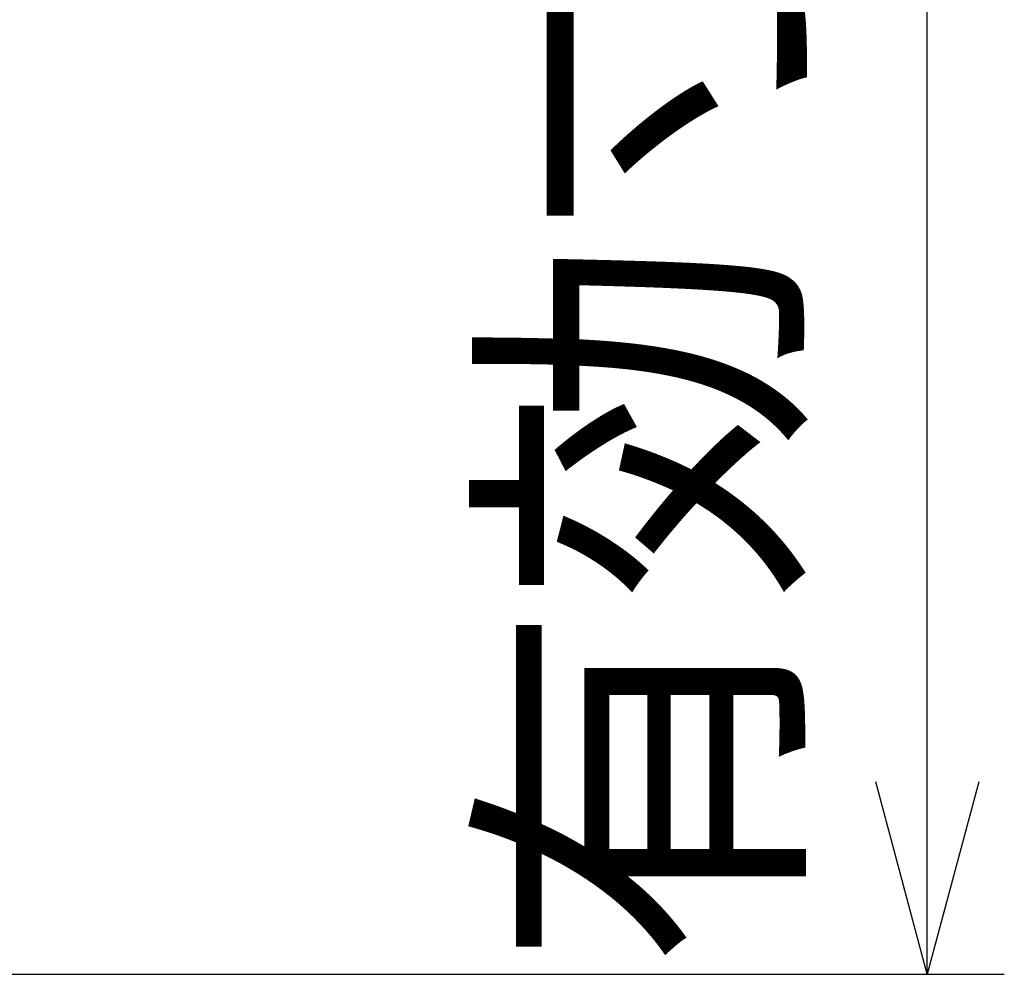
# Model space of a CAD drawing. Units: millimetres. Extents: x 0 to 4055, y 0 to 1400.
# Drawn here: x 2938 to 3002, y 211 to 273 of the extents above; entities that cross this region are included whole.
import ezdxf

# ---------------------------------------------------------------- set-up
doc = ezdxf.new("R2010")
doc.units = ezdxf.units.MM
doc.header["$LTSCALE"] = 5
doc.layers.add('AM_5', color=3, linetype='Continuous', lineweight=25)
doc.styles.get("Standard").update_dxf_attribs({"font": 'ISOCP.SHX', "bigfont": 'EXTFONT.SHX'})
doc.dimstyles.new('AM_ISO$0', dxfattribs={"dimtxt": 3.5, "dimasz": 2.5, "dimexe": 1, "dimexo": 1, "dimgap": 1.5, "dimtad": 1, "dimdsep": 46, "dimtxsty": 'STANDARD', "dimblk": 'OPEN30', "dimcen": 0, "dimclrd": 3, "dimclre": 3, "dimclrt": 2, "dimadec": 0, "dimazin": 2, "dimtp": 0.1, "dimtm": 0.1, "dimtfac": 0.71, "dimtmove": 0, "dimatfit": 3, "dimldrblk": 'OPEN30', "dimfxl": 1, "dimlwd": -1, "dimlwe": -1, "dimarcsym": 0})

# ---------------------------------------------------------------- blocks, each defined once
blk = doc.blocks.new('_Open30')
at = {"color": 0, "linetype": 'ByBlock', "lineweight": -2}
for p, q in [((-1, 0.2679), (0, 0)), ((0, 0), (-1, -0.2679)), ((0, 0), (-1, 0))]:
    blk.add_line(p, q, dxfattribs=at)
blk = doc.blocks.new('*D74')
at = {"layer": 'AM_5', "color": 3}
for p, q in [((2912.972, 367.056), (3001.644, 367.056)), ((2996.644, 223.856), (2996.644, 354.556)), ((2917.506, 211.356), (3001.644, 211.356))]:
    blk.add_line(p, q, dxfattribs=at)
at = {"layer": 'Defpoints', "color": 0}
for p in [(2907.972, 367.056), (2996.644, 367.056), (2912.506, 211.356)]:
    blk.add_point(p, dxfattribs=at)
at = {"layer": 'AM_5', "color": 3, "xscale": 12.5, "yscale": 12.5, "zscale": 12.5}
for p, rotation in [((2996.644, 367.056), 90), ((2996.644, 211.356), 270)]:
    blk.add_blockref('_Open30', p, dxfattribs=dict(at, rotation=rotation))
at = {"layer": 'AM_5', "color": 2, "insert": (2980.394, 289.206), "char_height": 17.5, "attachment_point": 5, "rotation": 90}
blk.add_mtext('有効寸法155.7', dxfattribs=at)

msp = doc.modelspace()

# ---------------------------------------------------------------- dimensions: what is measured, and where the dimension line sits
at = {"layer": 'AM_5'}
dim = msp.add_linear_dim(base=(2996.644, 367.056), p1=(2912.506, 211.356), p2=(2907.972, 367.056), angle=90, text='有効寸法<>', dimstyle='AM_ISO$0', override={"dimscale": 5, "dimdec": 1, "dimpost": ''}, dxfattribs=at)
dim.commit()
dim.dimension.update_dxf_attribs({"geometry": '*D74', "text_midpoint": (2980.394, 289.206)})

doc.saveas('drawing.dxf')
